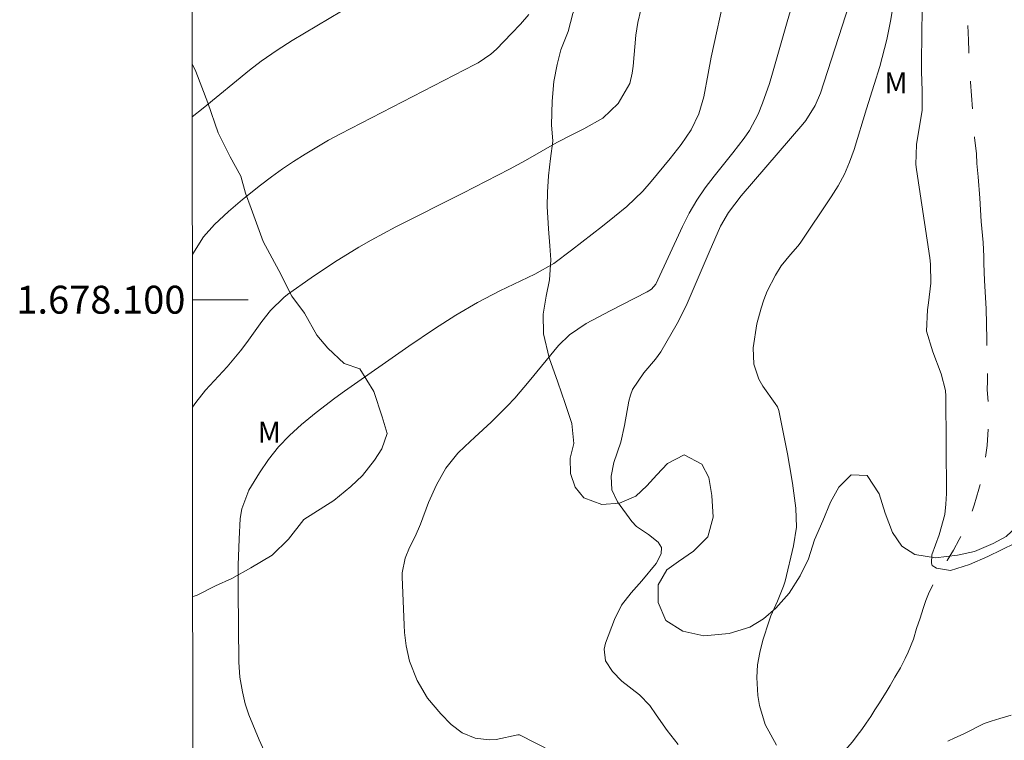
# Model space of a CAD drawing. Units: metres. Extents: x 290819 to 291335, y 1677677 to 1678242.
# Drawn here: x 290823 to 290894, y 1678068 to 1678120 of the extents above; entities that cross this region are included whole.
import ezdxf
from ezdxf.enums import TextEntityAlignment as Align

# ---------------------------------------------------------------- set-up
doc = ezdxf.new("R2010")
doc.units = ezdxf.units.M
doc.header["$MEASUREMENT"] = 0
doc.linetypes.add('Intermitente', pattern=[48, 15, -2, 2, -2, 2, -2, 2, -2, 2, -2, 15])
for name, color, linetype, lineweight in [('Articulacao', 7, 'Continuous', 18), ('Malha_Coordenadas', 7, 'Continuous', 15), ('Rio_Intermitente', 5, 'Intermitente', 9)]:
    doc.layers.add(name, color=color, linetype=linetype, lineweight=lineweight)
for name, color, linetype, lineweight, true_color in [('Curvas_Intermediarias', 7, 'Continuous', 9, 0x783c14), ('Curvas_Mestras', 7, 'Continuous', 20, 0x783c14), ('Topon_Vegetacao', 7, 'Continuous', 9, 0x00ff33), ('Vegetacao', 7, 'Orla8', 9, 0x00ff33)]:
    doc.layers.add(name, color=color, linetype=linetype, lineweight=lineweight, true_color=true_color)
doc.styles.add('Arial', font='arial.ttf', dxfattribs={"height": 1.5})
doc.styles.get("Standard").update_dxf_attribs({"font": 'arial.ttf'})
doc.linetypes.add('Orla8', pattern='A,6,-0.5,["V",Standard,S=1,R=0,X=-0.5,Y=-1],-0.5,6,-0.5,["V",Standard,S=1,R=0,X=-0.5,Y=-1],-0.5', length=14)

msp = doc.modelspace()

# ---------------------------------------------------------------- linework, layer by layer
at = {"layer": 'Articulacao', "flags": 128}
msp.add_lwpolyline([(290835.226, 1678236.622), (291317.583, 1678237.012), (291318.018, 1677682.75), (290835.686, 1677682.361), (290835.226, 1678236.622)], close=True, dxfattribs=at)
at = {"layer": 'Curvas_Intermediarias', "flags": 128}
for points, elevation in [([(290840.827, 1678066.883), (290840.129, 1678068.469), (290839.382, 1678070.26), (290839.108, 1678071.04), (290838.918, 1678071.89), (290838.743, 1678072.95), (290838.673, 1678074.022), (290838.617, 1678079.159), (290838.627, 1678080.997), (290838.68, 1678082.835), (290838.755, 1678084.311), (290838.875, 1678085.013), (290839.38, 1678086.346), (290840.147, 1678087.606), (290840.792, 1678088.555), (290841.513, 1678089.448), (290842.303, 1678090.28), (290843.155, 1678091.049), (290844.216, 1678091.92), (290845.55, 1678092.943), (290846.231, 1678093.435), (290850.835, 1678096.664), (290852.675, 1678097.916), (290854.202, 1678098.889), (290855.764, 1678099.801), (290857.372, 1678100.629), (290859.866, 1678101.842), (290861.237, 1678102.602), (290862.493, 1678103.543), (290864.714, 1678105.27), (290865.592, 1678105.966), (290866.456, 1678106.679), (290867.607, 1678107.767), (290868.218, 1678108.476), (290869.579, 1678110.108), (290870.361, 1678111.119), (290871.07, 1678112.183), (290871.634, 1678113.315), (290871.983, 1678114.53), (290872.303, 1678116.215), (290872.499, 1678117.381), (290873.535, 1678122.091)], 14), ([(290878.443, 1678121.564), (290877.958, 1678119.912), (290876.914, 1678116.224), (290876.691, 1678115.502), (290876.199, 1678114.074), (290875.884, 1678113.298), (290875.251, 1678112.132), (290874.875, 1678111.582), (290874.059, 1678110.519), (290872.713, 1678108.855), (290872.07, 1678108.007), (290871.472, 1678107.129), (290870.944, 1678106.208), (290870.461, 1678105.258), (290868.541, 1678101.115), (290868.231, 1678100.757), (290867.935, 1678100.56), (290865.261, 1678099.204), (290863.544, 1678098.298), (290862.353, 1678097.483), (290861.578, 1678096.726), (290859.48, 1678094.162), (290858.435, 1678092.949), (290857.886, 1678092.367), (290856.739, 1678091.236), (290855.581, 1678090.154), (290854.85, 1678089.493), (290854.359, 1678089.007), (290853.504, 1678087.935), (290852.818, 1678086.734), (290852.249, 1678085.469), (290851.673, 1678083.915), (290851.294, 1678083.035), (290850.897, 1678082.239), (290850.58, 1678081.484), (290850.374, 1678080.418), (290850.371, 1678080.145), (290850.502, 1678076.682), (290850.541, 1678076.164), (290850.657, 1678075.199), (290850.886, 1678074.088), (290851.441, 1678072.722), (290852.187, 1678071.452), (290853.131, 1678070.322), (290853.877, 1678069.566), (290854.669, 1678068.956), (290855.596, 1678068.582), (290856.594, 1678068.454), (290857.094, 1678068.486), (290858.667, 1678068.817), (290858.771, 1678068.821), (290861.166, 1678067.614)], 13), ([(290885.639, 1678121.677), (290885.36, 1678119.955), (290885.09, 1678118.648), (290884.765, 1678117.352), (290884.587, 1678116.708), (290884.2, 1678115.429), (290883.644, 1678113.672), (290882.752, 1678110.756), (290882.43, 1678109.866), (290882.059, 1678109), (290881.613, 1678108.171), (290881.117, 1678107.365), (290878.878, 1678104.06), (290878.721, 1678103.844), (290878.189, 1678103.247), (290877.52, 1678102.42), (290877.116, 1678101.761), (290876.518, 1678100.608), (290876.286, 1678100.003), (290876.087, 1678099.383), (290875.782, 1678098.271), (290875.515, 1678096.543), (290875.575, 1678095.385), (290875.932, 1678094.314), (290876.22, 1678093.815), (290877.101, 1678092.561), (290877.253, 1678092.317), (290877.363, 1678092.055), (290877.974, 1678088.966), (290878.132, 1678088.128), (290878.342, 1678086.866), (290878.581, 1678085.071), (290878.623, 1678083.705), (290878.419, 1678082.353), (290877.802, 1678079.836), (290877.696, 1678079.467), (290877.253, 1678078.406), (290876.781, 1678077.354), (290876.654, 1678076.99), (290876.212, 1678075.605), (290875.988, 1678074.723), (290875.836, 1678073.832), (290875.792, 1678072.93), (290875.854, 1678071.635), (290875.964, 1678070.925), (290876.385, 1678069.566), (290877.19, 1678068.078)], 11), ([(290846.916, 1678121.201), (290842.479, 1678118.584), (290841.405, 1678117.889), (290840.263, 1678117.082), (290839.438, 1678116.438), (290836.106, 1678113.737), (290835.328, 1678113.1)], 17), ([(290882.363, 1678121.073), (290881.895, 1678119.596), (290880.334, 1678114.799), (290879.968, 1678113.912), (290879.286, 1678112.83), (290879.084, 1678112.581), (290874.67, 1678107.443), (290873.743, 1678106.258), (290873.189, 1678105.281), (290872.356, 1678103.404), (290870.724, 1678099.551), (290870.062, 1678098.293), (290868.893, 1678096.264), (290868.517, 1678095.742), (290867.679, 1678094.759), (290866.869, 1678093.569), (290866.721, 1678093.161), (290866.612, 1678092.736), (290866.303, 1678090.985), (290866.046, 1678089.785), (290865.54, 1678088.345), (290865.347, 1678087.346), (290865.384, 1678086.386), (290865.789, 1678085.515), (290866.82, 1678084.113), (290867.162, 1678083.739), (290868.013, 1678083.176), (290868.701, 1678082.626), (290868.942, 1678082.246), (290868.924, 1678081.795), (290868.571, 1678081.106), (290867.545, 1678079.85), (290866.778, 1678079), (290866.092, 1678078.102), (290865.589, 1678077.091), (290864.936, 1678075.387), (290864.843, 1678074.952), (290864.949, 1678074.118), (290865.442, 1678073.348), (290866.103, 1678072.677), (290867.377, 1678071.698), (290868.105, 1678070.915), (290868.58, 1678070.262), (290869.367, 1678069.128), (290870.147, 1678068.117)], 12), ([(290859.448, 1678120.441), (290858.838, 1678119.751), (290858.213, 1678119.074), (290857.121, 1678117.943), (290856.715, 1678117.588), (290855.819, 1678116.986), (290855.582, 1678116.857), (290845.938, 1678111.896), (290845.085, 1678111.429), (290843.409, 1678110.44), (290842.59, 1678109.914), (290841.784, 1678109.371), (290840.996, 1678108.802), (290840.22, 1678108.214), (290838.93, 1678107.19), (290837.933, 1678106.329), (290836.93, 1678105.389), (290836.131, 1678104.494), (290835.476, 1678103.486), (290835.337, 1678103.231)], 16), ([(290889.468, 1678068.36), (290889.978, 1678068.608), (290890.557, 1678068.87), (290891.082, 1678069.14), (290891.585, 1678069.395), (290892.077, 1678069.631), (290892.573, 1678069.801), (290893.199, 1678069.997), (290894.007, 1678070.225)], 11)]:
    msp.add_lwpolyline(points, dxfattribs=dict(at, elevation=elevation))
at = {"layer": 'Curvas_Mestras', "flags": 128}
for points, elevation in [([(290887.65, 1678122.821), (290887.587, 1678117.059), (290887.591, 1678116.362), (290887.631, 1678114.969), (290887.626, 1678113.581), (290887.231, 1678111.121), (290887.18, 1678109.689), (290887.22, 1678109.332), (290888.173, 1678103.005), (290888.227, 1678102.55), (290888.261, 1678101.177), (290888.088, 1678099.77), (290888.005, 1678099.273), (290887.947, 1678097.735), (290888.384, 1678096.259), (290888.994, 1678094.694), (290889.29, 1678093.492), (290889.317, 1678093.077), (290889.373, 1678086.105), (290889.336, 1678085.351), (290889.244, 1678084.607), (290888.837, 1678083.159), (290888.32, 1678081.729), (290888.286, 1678081.112), (290888.355, 1678080.954), (290888.651, 1678080.752), (290889.657, 1678080.606), (290891.014, 1678081.018), (290892.338, 1678081.607), (290895.283, 1678083.025)], 10), ([(290867.468, 1678120.768), (290867.258, 1678119.871), (290867.111, 1678118.963), (290866.911, 1678116.734), (290866.85, 1678116.229), (290866.68, 1678115.486), (290865.847, 1678114.062), (290864.751, 1678113.004), (290863.392, 1678112.247), (290862.614, 1678111.866), (290861.456, 1678111.267), (290859.197, 1678109.967), (290858.049, 1678109.349), (290854.717, 1678107.637), (290849.919, 1678105.227), (290849.022, 1678104.754), (290848.135, 1678104.264), (290847.255, 1678103.761), (290845.528, 1678102.701), (290843.847, 1678101.569), (290842.146, 1678100.371), (290841.88, 1678100.169), (290840.937, 1678099.226), (290840.318, 1678098.434), (290839.233, 1678096.941), (290838.778, 1678096.339), (290837.817, 1678095.179), (290836.286, 1678093.512), (290835.589, 1678092.632), (290835.346, 1678092.297), (290835.346, 1678092.297)], 15)]:
    msp.add_lwpolyline(points, dxfattribs=dict(at, elevation=elevation))
at = {"layer": 'Malha_Coordenadas', "flags": 128}
msp.add_lwpolyline([(290835.339, 1678100), (290839.339, 1678100)], dxfattribs=at)
at = {"layer": 'Rio_Intermitente', "flags": 128}
msp.add_lwpolyline([(290881.037, 1678066.688), (290881.574, 1678067.179), (290882.272, 1678067.913), (290882.637, 1678068.326), (290882.971, 1678068.762), (290883.298, 1678069.199), (290883.624, 1678069.651), (290883.94, 1678070.13), (290884.244, 1678070.605), (290884.533, 1678071.049), (290885.048, 1678071.872), (290885.326, 1678072.351), (290885.664, 1678072.953), (290886.066, 1678073.629), (290886.411, 1678074.286), (290886.621, 1678074.75), (290887.005, 1678075.669), (290887.234, 1678076.438), (290887.482, 1678077.187), (290887.696, 1678077.871), (290887.902, 1678078.446), (290888.094, 1678078.929), (290888.488, 1678079.752), (290888.74, 1678080.189), (290889.052, 1678080.671), (290889.423, 1678081.301), (290889.867, 1678082.058), (290890.291, 1678082.827), (290890.67, 1678083.58), (290890.914, 1678084.04), (290891.358, 1678085.268), (290891.696, 1678086.435), (290892.045, 1678087.914), (290892.278, 1678089.544), (290892.391, 1678091.159), (290892.35, 1678092.654), (290892.294, 1678093.547), (290892.313, 1678094.192), (290892.298, 1678095.366), (290892.264, 1678097.17), (290892.22, 1678099.349), (290892.092, 1678101.381), (290892.047, 1678102.587), (290892.04, 1678103.097), (290891.991, 1678104.097), (290891.867, 1678105.608), (290891.763, 1678107.269), (290891.65, 1678108.799), (290891.556, 1678109.769), (290891.523, 1678110.452), (290891.388, 1678111.627), (290891.238, 1678113.504), (290891.092, 1678115.579), (290890.998, 1678117.036), (290890.972, 1678117.812), (290890.938, 1678118.596), (290890.901, 1678119.678), (290890.882, 1678120.926), (290890.897, 1678122.201), (290890.991, 1678123.418), (290891.07, 1678124.364), (290891.145, 1678125.09), (290891.269, 1678125.921), (290891.442, 1678127.165), (290891.75, 1678128.741), (290892.156, 1678130.224), (290892.502, 1678131.376), (290892.78, 1678132.156), (290893.08, 1678132.975), (290893.471, 1678134.033), (290894.001, 1678135.227), (290894.605, 1678136.42), (290895.262, 1678137.622), (290895.826, 1678138.541), (290896.629, 1678139.499), (290897.369, 1678140.268), (290898.207, 1678141.052), (290899.018, 1678141.747), (290899.671, 1678142.241), (290900.253, 1678142.554), (290901.098, 1678143.145), (290901.489, 1678143.485), (290902.168, 1678144.114), (290902.762, 1678144.763), (290903.194, 1678145.223), (290903.434, 1678145.687)], dxfattribs=at)
at = {"layer": 'Vegetacao', "flags": 128}
for points in [[(290930.334, 1678236.699), (290929.924, 1678235.867), (290929.394, 1678234.79), (290928.787, 1678233.534), (290928.131, 1678232.078), (290927.567, 1678230.572), (290927.047, 1678229.057), (290926.369, 1678228.016), (290925.362, 1678226.774), (290924.307, 1678225.635), (290923.501, 1678224.661), (290922.723, 1678223.196), (290922.18, 1678222.016), (290921.677, 1678221.056), (290921.06, 1678220.22), (290920.369, 1678219.497), (290919.361, 1678218.72), (290918.428, 1678218.117), (290917.048, 1678217.658), (290915.966, 1678217.548), (290914.594, 1678217.205), (290913.206, 1678216.603), (290912.15, 1678215.848), (290911.358, 1678215.201), (290909.912, 1678213.96), (290908.625, 1678212.906), (290907.443, 1678212.058), (290906.396, 1678211.312), (290905.283, 1678210.598), (290904.359, 1678209.969), (290903.365, 1678209.331), (290902.349, 1678208.858), (290901.078, 1678208.448), (290899.878, 1678207.859), (290898.669, 1678207.377), (290897.74, 1678206.887), (290896.754, 1678206.221), (290895.87, 1678205.516), (290895.165, 1678204.824), (290894.364, 1678203.738), (290893.616, 1678202.581), (290892.946, 1678201.469), (290892.076, 1678200.062), (290891.424, 1678198.422), (290890.878, 1678196.933), (290890.533, 1678195.302), (290890.324, 1678194.22), (290890.05, 1678192.741), (290889.893, 1678191.203), (290889.733, 1678189.822), (290889.633, 1678188.79), (290889.629, 1678187.846), (290889.674, 1678186.881), (290889.873, 1678185.749), (290890.102, 1678184.533), (290890.265, 1678183.411), (290890.288, 1678182.182), (290890.211, 1678181.091), (290890.063, 1678179.562), (290889.968, 1678178.293), (290889.785, 1678177.309), (290889.409, 1678176.138), (290889.156, 1678175.128), (290889.065, 1678174.051), (290889.04, 1678172.978), (290889.48, 1678171.78), (290890.117, 1678170.433), (290890.767, 1678169.109), (290891.386, 1678167.933), (290891.952, 1678166.971), (290892.747, 1678165.732), (290893.357, 1678164.824), (290894.103, 1678163.759), (290894.748, 1678162.663), (290895.162, 1678161.626), (290895.469, 1678160.597), (290895.694, 1678159.654), (290895.919, 1678158.639), (290896.165, 1678157.565), (290896.591, 1678156.452), (290897.206, 1678155.611), (290898.057, 1678154.734), (290898.86, 1678153.87), (290899.488, 1678153.087), (290900.208, 1678151.915), (290900.726, 1678150.86), (290901.218, 1678149.697), (290901.719, 1678148.605), (290902.461, 1678147.152), (290903.032, 1678146.123), (290903.62, 1678145.014), (290904.169, 1678143.971), (290904.674, 1678142.661), (290904.913, 1678141.346), (290905.054, 1678139.934), (290905.213, 1678138.709), (290905.368, 1678137.577), (290905.79, 1678136.093), (290906.265, 1678135.109), (290906.73, 1678134.026), (290907.012, 1678133.043), (290907.802, 1678131.352), (290908.641, 1678129.746), (290909.331, 1678128.391), (290909.954, 1678127.076), (290910.525, 1678125.859), (290911.07, 1678124.714), (290911.733, 1678123.413), (290912.339, 1678122.187), (290912.774, 1678121.163), (290913.227, 1678119.871), (290913.496, 1678118.614), (290913.313, 1678117.559), (290912.88, 1678116.643), (290913.258, 1678115.338), (290913.776, 1678114.3), (290914.242, 1678113.414), (290914.751, 1678112.502), (290915.103, 1678111.536), (290915.328, 1678110.467), (290915.438, 1678109.282), (290915.413, 1678108.165), (290915.252, 1678107.07), (290915.166, 1678105.586), (290915.316, 1678104.423), (290915.786, 1678103.318), (290916.511, 1678102.044), (290917.169, 1678100.934), (290918.253, 1678099.802), (290919.095, 1678099.139), (290920.196, 1678098.177), (290921.126, 1678097.488), (290922.087, 1678096.722), (290923.048, 1678095.984), (290923.951, 1678095.321), (290924.885, 1678094.726), (290926.302, 1678094.183), (290927.752, 1678094.034), (290928.844, 1678093.877), (290929.87, 1678093.634), (290931.22, 1678093.311), (290932.579, 1678093.086), (290933.6, 1678093.009), (290934.67, 1678093.061), (290935.792, 1678093.042), (290936.931, 1678093.059), (290938.141, 1678093.094), (290939.416, 1678093.097), (290940.521, 1678093.113), (290941.818, 1678093.014), (290943.011, 1678092.557), (290944.002, 1678091.867), (290945.234, 1678091.343), (290946.554, 1678090.944), (290947.991, 1678090.835), (290949.376, 1678091.003), (290950.467, 1678091.078), (290951.567, 1678091.064), (290952.865, 1678090.892), (290954.307, 1678090.618), (290955.434, 1678090.255), (290956.732, 1678089.878), (290957.714, 1678089.68), (290959.226, 1678089.361), (290960.738, 1678089.033), (290961.887, 1678088.719), (290963.321, 1678088.365), (290964.666, 1678088.189), (290966.122, 1678088.134), (290967.546, 1678088.119), (290968.8, 1678087.867), (290969.944, 1678087.397), (290971.26, 1678086.868), (290972.237, 1678086.648), (290973.522, 1678086.374), (290974.994, 1678086.131), (290976.011, 1678085.978), (290977.028, 1678085.78), (290977.98, 1678085.354), (290978.883, 1678084.772), (290979.546, 1678083.953), (290980.156, 1678083.188), (290980.626, 1678082.227), (290981.065, 1678081.287), (290981.513, 1678080.294), (290982.014, 1678078.989), (290982.283, 1678078.018), (290982.354, 1678076.865), (290982.285, 1678075.533), (290982.125, 1678074.187), (290981.876, 1678073.092), (290981.447, 1678072.172), (290980.593, 1678071.596), (290979.336, 1678071.45), (290977.911, 1678071.518), (290976.688, 1678071.703), (290975.759, 1678072.097), (290974.986, 1678072.742), (290974.275, 1678073.806), (290973.599, 1678074.934), (290972.967, 1678075.712), (290971.639, 1678076.165), (290970.5, 1678075.952), (290969.448, 1678075.237), (290968.467, 1678074.389), (290967.508, 1678073.635), (290966.479, 1678073.059), (290965.393, 1678072.533), (290964.332, 1678072.113), (290963.044, 1678071.712), (290961.809, 1678071.168), (290960.683, 1678070.736), (290959.645, 1678070.393), (290958.536, 1678070.05), (290956.788, 1678069.412), (290955.456, 1678068.966), (290954.212, 1678068.476), (290953.099, 1678068.307), (290952.086, 1678068.474), (290951.161, 1678069.266), (290950.572, 1678070.116), (290949.796, 1678070.792), (290949.067, 1678071.812), (290948.216, 1678073.261), (290947.333, 1678074.688), (290946.425, 1678075.909), (290945.236, 1678076.845), (290943.622, 1678077.374), (290941.856, 1678077.559), (290940.344, 1678077.36), (290939.218, 1678076.757), (290938.492, 1678075.793), (290938.283, 1678074.648), (290938.477, 1678073.575), (290939.061, 1678072.426), (290939.868, 1678071.2), (290940.882, 1678070.157), (290941.961, 1678069.387), (290942.847, 1678068.564), (290943.348, 1678067.32), (290943.319, 1678065.841), (290942.948, 1678064.621), (290942.331, 1678063.651), (290941.297, 1678063.044), (290940.131, 1678062.938), (290939.044, 1678063.27), (290938.32, 1678064.08), (290937.551, 1678065.409), (290937.046, 1678066.621), (290936.191, 1678067.493), (290935.309, 1678068.294), (290934.401, 1678068.8), (290933.323, 1678068.685), (290932.579, 1678067.837), (290931.379, 1678067.248), (290930.143, 1678067.24), (290929.125, 1678067.76), (290928.463, 1678068.605), (290927.777, 1678069.894), (290927.097, 1678070.793), (290926.338, 1678071.576), (290925.413, 1678072.18), (290924.014, 1678072.41), (290922.867, 1678071.723), (290922.561, 1678070.337), (290922.51, 1678069.282), (290922.261, 1678068.232), (290921.46, 1678067.128), (290920.339, 1678066.906), (290919.168, 1678067.001), (290918.186, 1678067.431), (290917.611, 1678068.635), (290917.583, 1678069.967), (290917.498, 1678071.214), (290917.155, 1678072.18), (290916.585, 1678073.003), (290915.646, 1678073.594), (290914.156, 1678073.784), (290912.618, 1678073.682), (290911.373, 1678073.585), (290910.172, 1678073.506), (290909.164, 1678073.498), (290908.134, 1678073.379), (290906.57, 1678073.268), (290904.966, 1678073.252), (290903.497, 1678073.303), (290902.222, 1678073.496), (290900.919, 1678074.2), (290900.41, 1678075.237), (290900.286, 1678076.346), (290900.259, 1678077.357), (290900.419, 1678078.791), (290900.571, 1678080.164), (290900.728, 1678081.362), (290900.766, 1678082.636), (290900.55, 1678083.892), (290900.036, 1678085.086), (290899.115, 1678085.99), (290898.11, 1678086.514), (290896.765, 1678086.046), (290895.574, 1678085.019), (290894.747, 1678084.059), (290893.643, 1678083.032), (290892.71, 1678082.537), (290891.37, 1678081.966), (290890.169, 1678081.69), (290888.574, 1678081.504), (290887.106, 1678081.733), (290886.163, 1678082.329), (290885.5, 1678083.318), (290884.972, 1678084.704), (290884.537, 1678086.086), (290883.681, 1678087.396), (290882.55, 1678087.442), (290881.666, 1678086.558), (290881.058, 1678085.49), (290880.52, 1678084.154), (290879.917, 1678082.805), (290879.484, 1678081.433), (290878.876, 1678080.204), (290878.106, 1678078.962), (290877.134, 1678077.89), (290876.263, 1678077.127), (290875.269, 1678076.524), (290873.809, 1678076.074), (290871.978, 1678075.924), (290870.474, 1678076.252), (290869.268, 1678077.018), (290868.719, 1678078.292), (290868.709, 1678079.58), (290869.33, 1678080.652), (290870.171, 1678081.232), (290871.253, 1678081.987), (290872.273, 1678083), (290872.661, 1678084.417), (290872.546, 1678085.982), (290872.334, 1678087.252), (290871.838, 1678088.222), (290870.579, 1678088.881), (290869.37, 1678088.274), (290868.613, 1678087.448), (290867.904, 1678086.662), (290867.102, 1678085.925), (290865.95, 1678085.43), (290864.67, 1678085.333), (290863.395, 1678085.795), (290862.758, 1678086.578), (290862.437, 1678087.539), (290862.414, 1678088.634), (290862.659, 1678089.689), (290862.521, 1678091.133), (290862.055, 1678092.564), (290861.528, 1678094.085), (290860.895, 1678095.838), (290860.498, 1678097.555), (290860.475, 1678098.963), (290860.697, 1678100.246), (290860.937, 1678101.43), (290861.014, 1678102.861), (290860.948, 1678103.867), (290860.859, 1678105.083), (290860.765, 1678106.67), (290860.773, 1678107.698), (290860.85, 1678108.878), (290861.007, 1678110.121), (290861.159, 1678111.359), (290861.061, 1678112.531), (290861.121, 1678114.22), (290861.242, 1678115.633), (290861.482, 1678116.853), (290861.744, 1678117.908), (290862.264, 1678119.226), (290862.6, 1678120.518), (290863.217, 1678122.006), (290863.838, 1678123.48), (290864.551, 1678124.798), (290865.224, 1678126.192), (290865.84, 1678127.868), (290866.215, 1678129.602), (290866.613, 1678131.126), (290867.356, 1678132.449), (290868.28, 1678133.507), (290869.169, 1678134.414), (290869.922, 1678135.379), (290870.131, 1678136.434), (290869.805, 1678137.874), (290869.247, 1678138.898), (290868.637, 1678139.842), (290867.694, 1678141.036), (290866.733, 1678141.9), (290865.781, 1678142.558), (290864.97, 1678143.341), (290864.18, 1678144.254), (290863.412, 1678145.136), (290862.732, 1678145.928), (290861.859, 1678146.604), (290860.582, 1678147.772), (290859.849, 1678148.904), (290859.23, 1678150.026), (290858.668, 1678151.001), (290858.023, 1678151.838), (290856.729, 1678152.541), (290855.875, 1678152.019), (290855.701, 1678151.045), (290855.807, 1678149.918), (290855.905, 1678148.496), (290855.801, 1678147.137), (290855.202, 1678145.649), (290854.497, 1678144.868), (290854.183, 1678143.697), (290854.496, 1678142.431), (290854.865, 1678141.099), (290855.265, 1678139.717), (290855.911, 1678138.022), (290856.311, 1678137.06), (290857.106, 1678135.267), (290857.779, 1678133.617), (290858.192, 1678131.864), (290858.234, 1678130.33), (290858.033, 1678128.864), (290857.732, 1678127.903), (290857.168, 1678126.362), (290856.446, 1678125.035), (290855.545, 1678123.775), (290854.831, 1678122.895), (290853.636, 1678122.212), (290852.597, 1678122.102), (290851.453, 1678122.447), (290850.672, 1678123.279), (290850.057, 1678124.228), (290849.394, 1678125.458), (290848.784, 1678126.429), (290848.283, 1678127.314), (290847.669, 1678128.298), (290846.813, 1678128.921), (290845.958, 1678129.605), (290845.067, 1678130.487), (290844.255, 1678131.476), (290843.601, 1678132.456), (290843.11, 1678133.386), (290842.433, 1678135.112), (290841.91, 1678136.745), (290841.448, 1678138.359), (290841.17, 1678139.696), (290841.143, 1678140.697), (290841.431, 1678141.886), (290841.921, 1678142.91), (290842.622, 1678143.886), (290843.322, 1678144.826), (290844.053, 1678145.815), (290844.202, 1678146.936), (290844.192, 1678148.21), (290844.016, 1678149.322), (290843.727, 1678150.352), (290843.494, 1678151.549), (290843.405, 1678152.841), (290843.54, 1678154.21), (290843.807, 1678155.625), (290844.008, 1678157.034), (290844.348, 1678158.634), (290844.711, 1678160.229), (290844.754, 1678161.412), (290844.609, 1678162.917), (290844.652, 1678164.58), (290844.852, 1678166.233), (290845.316, 1678167.806), (290845.986, 1678169.112), (290846.809, 1678170.196), (290847.803, 1678170.996), (290848.938, 1678171.578), (290849.902, 1678172.301), (290850.576, 1678173.359), (290850.698, 1678174.452), (290850.798, 1678176.011), (290850.797, 1678177.42), (290850.788, 1678179.002), (290850.901, 1678180.457), (290850.974, 1678181.781), (290851.131, 1678183.01), (290851.245, 1678184.157), (290851.126, 1678185.336), (290850.595, 1678186.416), (290849.674, 1678187.573), (290848.687, 1678188.508), (290847.644, 1678189.34), (290846.771, 1678190.564), (290846.972, 1678191.875), (290847.707, 1678193.122), (290848.859, 1678193.831), (290849.99, 1678193.985), (290851.085, 1678194.427), (290852.124, 1678195.344), (290852.649, 1678196.221), (290853.371, 1678197.21), (290854.151, 1678198.15), (290854.9, 1678198.95), (290855.719, 1678199.795), (290856.556, 1678200.649), (290857.633, 1678201.76), (290858.399, 1678202.551), (290859.1, 1678203.364), (290859.858, 1678204.227), (290861.124, 1678205.171), (290862.298, 1678205.876), (290863.314, 1678206.31), (290864.27, 1678206.68), (290865.269, 1678207.042), (290866.351, 1678207.29), (290867.547, 1678207.782), (290868.932, 1678208.361), (290870.027, 1678209.02), (290870.877, 1678209.815), (290871.656, 1678210.764), (290872.466, 1678211.709), (290873.299, 1678212.404), (290874.289, 1678212.883), (290875.511, 1678213.439), (290876.3, 1678214.189), (290876.474, 1678215.246), (290876.202, 1678216.556), (290875.89, 1678218.043), (290875.692, 1678219.647), (290875.691, 1678221.355), (290875.997, 1678222.846), (290876.465, 1678224.179), (290877.327, 1678225.087), (290878.497, 1678225.616), (290879.808, 1678225.376), (290880.829, 1678224.73), (290881.413, 1678223.74), (290881.826, 1678222.213), (290882.02, 1678220.324), (290882.187, 1678218.671), (290882.569, 1678217.51), (290883.591, 1678216.601), (290884.822, 1678216.262), (290885.646, 1678216.985), (290885.904, 1678218.092), (290886.07, 1678219.258), (290886.143, 1678220.5), (290886.108, 1678221.621), (290885.989, 1678222.8), (290885.773, 1678223.889), (290885.597, 1678225.028), (290885.5, 1678226.157), (290885.535, 1678227.269), (290885.722, 1678228.701), (290885.866, 1678229.709), (290886.045, 1678230.761), (290885.992, 1678231.882), (290885.759, 1678232.926), (290885.338, 1678234.028), (290884.75, 1678235.203), (290884.298, 1678236.355), (290884.236, 1678236.662)], [(290835.325, 1678116.911), (290835.581, 1678116.364), (290836.449, 1678114.099), (290837.173, 1678111.968), (290838.036, 1678110.228), (290838.799, 1678108.858), (290839.15, 1678107.642), (290839.547, 1678106.536), (290840.401, 1678104.161), (290841.52, 1678102.101), (290842.469, 1678100.25), (290843.361, 1678099.029), (290844.25, 1678097.456), (290845.037, 1678096.53), (290846.22, 1678095.433), (290847.343, 1678095.052), (290848.326, 1678093.414), (290848.944, 1678091.613), (290849.291, 1678090.415), (290848.911, 1678089.323), (290848.381, 1678088.509), (290847.515, 1678087.415), (290846.694, 1678086.616), (290845.462, 1678085.601), (290843.329, 1678084.25), (290842.228, 1678082.83), (290841.062, 1678081.694), (290839.535, 1678080.792), (290838.168, 1678080.015), (290836.981, 1678079.491), (290835.639, 1678078.801), (290835.357, 1678078.73)]]:
    msp.add_lwpolyline(points, dxfattribs=at)

# ---------------------------------------------------------------- texts
at = {"layer": 'Malha_Coordenadas', "style": 'Arial'}
msp.add_text('1.678.100', height=2, dxfattribs=at).set_placement((290834.839, 1678100), align=Align.MIDDLE_RIGHT)
at = {"layer": 'Topon_Vegetacao', "style": 'Arial'}
for p in [(290884.92, 1678114.799), (290840.015, 1678089.762)]:
    msp.add_text('M', height=1.5, dxfattribs=at).set_placement(p)

doc.saveas('drawing.dxf')
